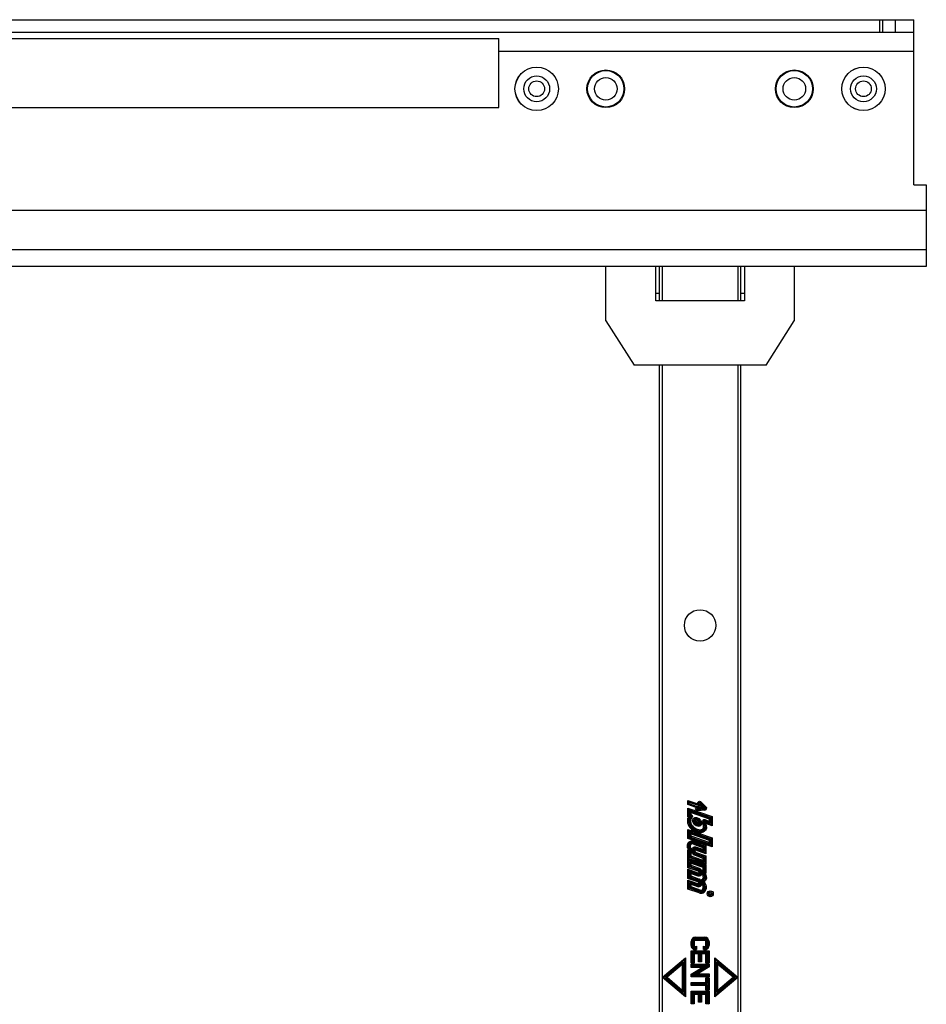
# Model space of a CAD drawing. Units: inches. Extents: x 0 to 17, y 0 to 11.
# Drawn here: x 11.4 to 12.2, y 8.7 to 9.6 of the extents above; entities that cross this region are included whole.
import ezdxf

# ---------------------------------------------------------------- set-up
doc = ezdxf.new("R2010")
doc.units = ezdxf.units.IN
doc.header["$LTSCALE"] = 0.935
doc.header["$MEASUREMENT"] = 0
doc.layers.get('0').update_dxf_attribs({"linetype": 'CONTINUOUS'})

msp = doc.modelspace()

# ---------------------------------------------------------------- linework, layer by layer
at = {"color": 7, "linetype": 'Continuous'}
for p, q in [((9.01035, 9.57871), (12.22295, 9.57871)), ((12.19062, 9.57871), (12.19062, 9.5669)), ((12.19363, 9.57871), (12.19363, 9.5669)), ((12.20587, 9.5669), (12.20587, 9.57871)), ((12.22295, 9.4234), (12.22295, 9.57871)), ((9.01035, 9.5669), (12.22295, 9.5669)), ((9.83683, 9.561), (11.83318, 9.561)), ((11.83318, 9.49604), (11.83318, 9.561)), ((11.83318, 9.54919), (12.22295, 9.54919)), ((9.83683, 9.49604), (11.83318, 9.49604)), ((12.22295, 9.4234), (12.23476, 9.4234)), ((12.23476, 9.4234), (12.23476, 9.34663)), ((10.6997, 9.39978), (12.23476, 9.39978)), ((12.23476, 9.36257), (10.6997, 9.36257)), ((12.23476, 9.34663), (10.6997, 9.34663)), ((11.93358, 9.29562), (11.93358, 9.34663)), ((11.98053, 9.31443), (11.98053, 9.34663)), ((11.98377, 9.34663), (11.98377, 9.31443)), ((11.98673, 9.31443), (11.98673, 9.34663)), ((12.05759, 9.34663), (12.05759, 9.31443)), ((12.06055, 9.31443), (12.06055, 9.34663)), ((12.06379, 9.34663), (12.06379, 9.31443)), ((12.11074, 9.34663), (12.11074, 9.29562)), ((11.98377, 9.32153), (11.98053, 9.32153)), ((12.06379, 9.32153), (12.06055, 9.32153)), ((12.06379, 9.31443), (11.98053, 9.31443)), ((11.93358, 9.29562), (11.96015, 9.25391)), ((12.08417, 9.25391), (12.11074, 9.29562)), ((12.08417, 9.25391), (11.96015, 9.25391)), ((11.98377, 9.25391), (11.98377, 8.10352)), ((11.98673, 8.67881), (11.98673, 9.25391)), ((12.05759, 9.25391), (12.05759, 8.67881)), ((12.06055, 8.10352), (12.06055, 9.25391)), ((12.0108, 8.84488), (12.02002, 8.84165)), ((12.01183, 8.84344), (12.0108, 8.84488)), ((12.0108, 8.84109), (12.0108, 8.84488)), ((12.01183, 8.84182), (12.0108, 8.84109)), ((12.01856, 8.83838), (12.0108, 8.84109)), ((12.0108, 8.83769), (12.03352, 8.82972)), ((12.01183, 8.83625), (12.0108, 8.83769)), ((12.0108, 8.82945), (12.0108, 8.83769)), ((12.01183, 8.84344), (12.02043, 8.84043)), ((12.01183, 8.84182), (12.01183, 8.84344)), ((12.01981, 8.83902), (12.01183, 8.84182)), ((12.01917, 8.83724), (12.01838, 8.8379)), ((12.01852, 8.83804), (12.01856, 8.83838)), ((12.01966, 8.83857), (12.01873, 8.83832)), ((12.02002, 8.83827), (12.01917, 8.83724)), ((12.01981, 8.83902), (12.01966, 8.83857)), ((12.01966, 8.83857), (12.02002, 8.83827)), ((12.01993, 8.83687), (12.02066, 8.83773)), ((12.02644, 8.83763), (12.01993, 8.83687)), ((12.02002, 8.84165), (12.02002, 8.84236)), ((12.02104, 8.84234), (12.02002, 8.84232)), ((12.02059, 8.84088), (12.02003, 8.84165)), ((12.02043, 8.84043), (12.02059, 8.84088)), ((12.02048, 8.83958), (12.02064, 8.83951)), ((12.02106, 8.84088), (12.02059, 8.84088)), ((12.02064, 8.83951), (12.02194, 8.83899)), ((12.02066, 8.83773), (12.021, 8.83745)), ((12.02194, 8.83813), (12.02099, 8.83753)), ((12.02106, 8.84088), (12.02104, 8.84234)), ((12.02187, 8.84215), (12.02644, 8.83763)), ((12.02189, 8.84088), (12.02187, 8.84215)), ((12.02187, 8.84215), (12.02241, 8.84088)), ((12.02189, 8.8409), (12.0224, 8.8409)), ((12.02421, 8.8384), (12.02194, 8.83813)), ((12.02231, 8.84288), (12.02303, 8.8436)), ((12.02701, 8.83823), (12.02231, 8.84288)), ((12.0227, 8.8399), (12.02236, 8.84084)), ((12.02421, 8.8384), (12.0227, 8.8399)), ((12.02303, 8.8436), (12.02769, 8.839)), ((12.02644, 8.83763), (12.02421, 8.8384)), ((12.02768, 8.83901), (12.02696, 8.83828)), ((12.02722, 8.83766), (12.02701, 8.83823)), ((12.01183, 8.83029), (12.0108, 8.82957)), ((12.0115, 8.82945), (12.0108, 8.82945)), ((12.01296, 8.82968), (12.01144, 8.82935)), ((12.01183, 8.83625), (12.0325, 8.829)), ((12.01183, 8.83029), (12.01183, 8.83625)), ((12.01183, 8.83029), (12.013, 8.82988)), ((12.01265, 8.83508), (12.03167, 8.82841)), ((12.01265, 8.83508), (12.01368, 8.83364)), ((12.01265, 8.83088), (12.01265, 8.83508)), ((12.01265, 8.83088), (12.01368, 8.83161)), ((12.01328, 8.83066), (12.01265, 8.83088)), ((12.01303, 8.82987), (12.01296, 8.82968)), ((12.01308, 8.82951), (12.01296, 8.82968)), ((12.0133, 8.83065), (12.01363, 8.83157)), ((12.01355, 8.82883), (12.01413, 8.82798)), ((12.01368, 8.83364), (12.03065, 8.82769)), ((12.01368, 8.83161), (12.01368, 8.83364)), ((12.01795, 8.82782), (12.01796, 8.82884)), ((12.02645, 8.8368), (12.01982, 8.83603)), ((12.01982, 8.83603), (12.01994, 8.83501)), ((12.01993, 8.83687), (12.021, 8.83745)), ((12.02657, 8.83578), (12.01994, 8.83501)), ((12.02645, 8.8368), (12.02657, 8.83578)), ((12.03167, 8.82841), (12.03065, 8.82769)), ((12.03167, 8.82841), (12.03167, 8.82382)), ((12.0325, 8.829), (12.03352, 8.82972)), ((12.0325, 8.829), (12.0325, 8.82265)), ((12.03352, 8.82972), (12.03352, 8.82121)), ((12.01146, 8.82683), (12.01045, 8.82698)), ((12.01178, 8.82278), (12.01082, 8.82241)), ((12.01228, 8.8267), (12.01329, 8.82656)), ((12.01255, 8.82307), (12.01351, 8.82344)), ((12.01318, 8.8254), (12.0135, 8.82346)), ((12.01618, 8.82558), (12.01517, 8.82536)), ((12.01729, 8.82342), (12.01654, 8.82272)), ((12.01673, 8.81824), (12.01728, 8.8191)), ((12.01793, 8.82601), (12.01702, 8.82586)), ((12.01789, 8.82398), (12.01863, 8.82469)), ((12.01793, 8.82601), (12.01794, 8.82699)), ((12.01933, 8.82556), (12.01983, 8.82645)), ((12.02026, 8.82716), (12.02078, 8.82804)), ((12.02094, 8.8237), (12.02075, 8.82427)), ((12.02164, 8.82479), (12.02077, 8.82424)), ((12.02094, 8.82268), (12.0209, 8.8237)), ((12.02098, 8.82185), (12.02103, 8.82083)), ((12.02196, 8.8235), (12.02108, 8.82367)), ((12.02163, 8.8248), (12.02197, 8.82354)), ((12.02233, 8.82524), (12.0232, 8.82578)), ((12.02379, 8.82321), (12.02278, 8.82338)), ((12.02521, 8.82424), (12.0243, 8.82376)), ((12.02645, 8.82069), (12.02544, 8.82054)), ((12.02595, 8.82466), (12.02615, 8.82466)), ((12.02622, 8.82485), (12.02615, 8.82466)), ((12.0325, 8.82265), (12.02622, 8.82485)), ((12.03167, 8.82382), (12.02647, 8.82564)), ((12.02649, 8.82563), (12.02683, 8.8266)), ((12.03065, 8.82526), (12.02683, 8.8266)), ((12.02726, 8.82081), (12.02828, 8.82096)), ((12.03352, 8.82121), (12.0277, 8.82325)), ((12.03065, 8.82769), (12.03065, 8.82526)), ((12.03167, 8.82382), (12.03065, 8.82526)), ((12.0325, 8.82265), (12.03352, 8.82121)), ((12.0108, 8.81762), (12.03352, 8.80965)), ((12.01183, 8.81618), (12.0108, 8.81762)), ((12.0108, 8.80916), (12.0108, 8.81762)), ((12.01183, 8.80988), (12.0108, 8.80916)), ((12.01183, 8.81618), (12.0325, 8.80893)), ((12.01183, 8.80988), (12.01183, 8.81618)), ((12.0325, 8.80263), (12.01183, 8.80988)), ((12.01265, 8.81501), (12.03167, 8.80834)), ((12.01265, 8.81501), (12.01368, 8.81357)), ((12.01265, 8.81047), (12.01265, 8.81501)), ((12.01265, 8.81047), (12.01368, 8.8112)), ((12.03167, 8.8038), (12.01265, 8.81047)), ((12.01368, 8.81357), (12.03065, 8.80762)), ((12.01368, 8.8112), (12.01368, 8.81357)), ((12.03065, 8.80524), (12.01368, 8.8112)), ((12.01629, 8.81754), (12.01574, 8.81668)), ((12.02233, 8.81548), (12.02228, 8.81446)), ((12.02237, 8.81631), (12.02241, 8.81733)), ((12.02589, 8.81798), (12.02504, 8.81856)), ((12.02657, 8.81751), (12.02741, 8.81693)), ((12.01032, 8.80046), (12.01032, 8.80325)), ((12.01135, 8.80313), (12.01032, 8.80324)), ((12.01135, 8.80057), (12.01032, 8.80047)), ((12.03352, 8.80119), (12.0108, 8.80916)), ((12.01213, 8.80472), (12.01132, 8.80534)), ((12.01135, 8.80057), (12.01135, 8.80313)), ((12.01217, 8.80066), (12.01217, 8.80303)), ((12.01217, 8.80303), (12.01319, 8.80288)), ((12.01217, 8.80066), (12.0132, 8.80078)), ((12.01311, 8.8055), (12.01271, 8.80644)), ((12.0136, 8.80359), (12.01279, 8.80421)), ((12.0132, 8.80078), (12.0132, 8.80289)), ((12.01344, 8.80474), (12.01384, 8.8038)), ((12.01617, 8.79973), (12.01564, 8.8006)), ((12.01627, 8.80487), (12.01594, 8.8039)), ((12.01594, 8.8039), (12.02465, 8.80073)), ((12.01627, 8.80487), (12.02567, 8.80145)), ((12.01654, 8.80565), (12.0265, 8.80203)), ((12.01687, 8.80662), (12.02752, 8.80275)), ((12.01915, 8.80078), (12.01876, 8.79983)), ((12.02465, 8.79878), (12.01915, 8.80078)), ((12.02567, 8.80145), (12.02465, 8.80073)), ((12.02465, 8.80073), (12.02465, 8.79878)), ((12.02567, 8.80145), (12.02567, 8.79732)), ((12.0265, 8.80203), (12.02752, 8.80275)), ((12.0265, 8.80203), (12.0265, 8.79614)), ((12.02752, 8.80275), (12.02752, 8.79468)), ((12.03167, 8.80834), (12.03065, 8.80762)), ((12.03065, 8.80762), (12.03065, 8.80524)), ((12.03167, 8.8038), (12.03065, 8.80524)), ((12.03167, 8.80834), (12.03167, 8.8038)), ((12.0325, 8.80893), (12.03352, 8.80965)), ((12.0325, 8.80893), (12.0325, 8.80263)), ((12.0325, 8.80263), (12.03352, 8.80119)), ((12.03352, 8.80965), (12.03352, 8.80119)), ((12.0108, 8.79818), (12.01109, 8.7981)), ((12.01183, 8.79684), (12.0108, 8.79818)), ((12.0108, 8.79043), (12.0108, 8.79818)), ((12.01183, 8.79684), (12.01268, 8.79661)), ((12.01183, 8.79116), (12.01183, 8.79684)), ((12.01265, 8.79174), (12.01265, 8.79578)), ((12.01265, 8.79578), (12.01369, 8.79504)), ((12.01265, 8.79174), (12.01368, 8.79247)), ((12.02567, 8.78718), (12.01265, 8.79174)), ((12.01268, 8.79661), (12.01274, 8.79681)), ((12.01291, 8.79693), (12.01274, 8.79681)), ((12.01377, 8.79681), (12.01358, 8.7974)), ((12.01359, 8.79739), (12.01437, 8.79792)), ((12.01368, 8.79247), (12.01368, 8.79498)), ((12.02465, 8.78862), (12.01368, 8.79247)), ((12.01532, 8.79789), (12.01441, 8.79782)), ((12.01441, 8.79781), (12.0146, 8.79681)), ((12.01615, 8.79796), (12.01712, 8.79799)), ((12.01784, 8.79432), (12.01746, 8.79337)), ((12.01746, 8.79337), (12.02465, 8.79075)), ((12.01784, 8.79432), (12.02567, 8.79147)), ((12.01845, 8.79907), (12.01805, 8.79813)), ((12.02752, 8.79468), (12.01805, 8.79812)), ((12.01852, 8.79604), (12.01814, 8.79509)), ((12.01814, 8.79509), (12.0265, 8.79205)), ((12.0265, 8.79614), (12.01845, 8.79907)), ((12.01852, 8.79604), (12.02752, 8.79276)), ((12.02567, 8.79732), (12.01876, 8.79983)), ((12.02567, 8.79732), (12.02465, 8.79878)), ((12.02567, 8.79147), (12.02465, 8.79075)), ((12.02567, 8.79147), (12.02567, 8.78718)), ((12.0265, 8.79614), (12.02752, 8.79468)), ((12.0265, 8.79205), (12.02752, 8.79276)), ((12.0265, 8.79205), (12.0265, 8.78601)), ((12.02752, 8.79276), (12.02752, 8.78457)), ((12.01183, 8.79116), (12.0108, 8.79043)), ((12.02752, 8.78457), (12.0108, 8.79043)), ((12.0108, 8.7901), (12.02752, 8.78423)), ((12.01183, 8.78865), (12.0108, 8.7901)), ((12.0108, 8.78167), (12.0108, 8.7901)), ((12.01183, 8.78239), (12.0108, 8.78167)), ((12.0265, 8.78601), (12.01183, 8.79116)), ((12.01183, 8.78865), (12.0265, 8.78351)), ((12.01183, 8.78239), (12.01183, 8.78865)), ((12.02079, 8.77925), (12.01183, 8.78239)), ((12.01265, 8.78749), (12.02567, 8.78292)), ((12.01265, 8.78749), (12.01368, 8.78605)), ((12.01265, 8.78298), (12.01265, 8.78749)), ((12.01265, 8.78298), (12.01368, 8.7837)), ((12.02111, 8.78001), (12.01265, 8.78298)), ((12.01368, 8.78605), (12.02465, 8.7822)), ((12.01368, 8.7837), (12.01368, 8.78605)), ((12.02149, 8.78096), (12.01368, 8.7837)), ((12.02465, 8.79075), (12.02465, 8.78862)), ((12.02567, 8.78718), (12.02465, 8.78862)), ((12.02567, 8.78292), (12.02465, 8.7822)), ((12.02465, 8.7822), (12.02465, 8.77952)), ((12.02567, 8.78292), (12.02567, 8.77874)), ((12.0265, 8.78601), (12.02752, 8.78457)), ((12.0265, 8.78351), (12.02752, 8.78423)), ((12.0265, 8.78351), (12.0265, 8.77772)), ((12.02752, 8.78423), (12.02752, 8.77644)), ((12.02039, 8.7783), (12.0108, 8.78167)), ((12.0108, 8.78028), (12.02097, 8.77671)), ((12.01183, 8.77884), (12.0108, 8.78028)), ((12.0108, 8.77159), (12.0108, 8.78028)), ((12.01183, 8.77884), (12.02061, 8.77575)), ((12.01183, 8.77232), (12.01183, 8.77884)), ((12.01265, 8.77767), (12.02033, 8.77498)), ((12.01265, 8.77767), (12.01368, 8.77623)), ((12.01265, 8.7729), (12.01265, 8.77767)), ((12.01265, 8.7729), (12.01368, 8.77363)), ((12.02063, 8.7701), (12.01265, 8.7729)), ((12.01368, 8.77623), (12.01998, 8.77402)), ((12.01368, 8.77363), (12.01368, 8.77623)), ((12.02096, 8.77107), (12.01368, 8.77363)), ((12.01998, 8.77402), (12.02033, 8.77498)), ((12.02039, 8.7783), (12.02079, 8.77925)), ((12.02061, 8.77575), (12.02097, 8.77671)), ((12.02111, 8.78001), (12.02149, 8.78096)), ((12.0221, 8.77613), (12.02128, 8.77677)), ((12.02226, 8.77755), (12.02129, 8.77723)), ((12.0236, 8.77504), (12.02277, 8.77565)), ((12.02305, 8.7778), (12.02381, 8.77804)), ((12.02381, 8.77804), (12.0238, 8.77868)), ((12.02475, 8.77714), (12.02402, 8.77667)), ((12.02468, 8.77512), (12.02407, 8.7762)), ((12.02458, 8.77771), (12.02483, 8.77701)), ((12.02567, 8.77874), (12.02463, 8.77947)), ((12.02565, 8.77545), (12.02472, 8.77503)), ((12.02483, 8.77701), (12.02565, 8.77545)), ((12.02641, 8.77579), (12.02539, 8.77767)), ((12.02544, 8.7776), (12.02561, 8.77771)), ((12.02566, 8.77791), (12.02561, 8.77771)), ((12.0265, 8.77772), (12.02566, 8.77791)), ((12.02641, 8.77579), (12.02734, 8.7762)), ((12.0265, 8.77772), (12.02752, 8.77644)), ((12.02752, 8.77644), (12.0272, 8.77651)), ((12.01183, 8.77232), (12.0108, 8.77159)), ((12.02004, 8.76835), (12.0108, 8.77159)), ((12.0108, 8.77013), (12.02061, 8.76669)), ((12.01183, 8.76869), (12.0108, 8.77013)), ((12.0108, 8.76164), (12.0108, 8.77013)), ((12.02037, 8.76932), (12.01183, 8.77232)), ((12.01183, 8.76869), (12.02031, 8.76571)), ((12.01183, 8.76237), (12.01183, 8.76869)), ((12.01265, 8.76752), (12.02006, 8.76492)), ((12.01265, 8.76752), (12.01368, 8.76608)), ((12.01265, 8.76295), (12.01265, 8.76752)), ((12.01265, 8.76295), (12.01368, 8.76368)), ((12.01368, 8.76608), (12.01975, 8.76395)), ((12.01368, 8.76368), (12.01368, 8.76608)), ((12.02231, 8.76065), (12.01368, 8.76368)), ((12.02031, 8.76571), (12.02061, 8.76669)), ((12.02063, 8.7701), (12.02096, 8.77107)), ((12.0221, 8.76734), (12.0211, 8.76719)), ((12.02291, 8.7675), (12.02368, 8.76765)), ((12.02323, 8.7689), (12.0231, 8.76955)), ((12.02357, 8.76792), (12.02327, 8.7689)), ((12.02418, 8.76833), (12.02357, 8.76792)), ((12.02368, 8.76765), (12.02357, 8.76792)), ((12.02401, 8.7689), (12.02425, 8.76821)), ((12.02458, 8.76982), (12.02412, 8.77073)), ((12.02425, 8.76821), (12.02564, 8.76553)), ((12.02564, 8.76553), (12.02469, 8.76514)), ((12.0264, 8.76585), (12.02483, 8.76885)), ((12.02484, 8.76884), (12.02505, 8.7689)), ((12.02495, 8.76908), (12.02505, 8.7689)), ((12.02505, 8.7689), (12.02617, 8.76866)), ((12.02626, 8.77261), (12.02523, 8.7726)), ((12.02617, 8.76864), (12.02738, 8.76617)), ((12.0264, 8.76585), (12.02735, 8.76623)), ((12.02708, 8.77261), (12.02811, 8.77262)), ((12.01183, 8.76237), (12.0108, 8.76164)), ((12.02135, 8.75794), (12.0108, 8.76164)), ((12.02169, 8.7589), (12.01183, 8.76237)), ((12.02197, 8.75968), (12.01265, 8.76295)), ((12.02169, 8.7589), (12.02135, 8.75794)), ((12.02197, 8.75968), (12.02231, 8.76065)), ((12.02588, 8.76164), (12.02491, 8.76194)), ((12.02668, 8.76141), (12.02766, 8.76111)), ((12.01376, 8.71226), (12.01478, 8.71226)), ((12.01376, 8.70865), (12.01376, 8.71226)), ((12.01478, 8.70865), (12.01376, 8.70865)), ((12.01478, 8.70865), (12.01478, 8.71226)), ((12.01566, 8.71226), (12.01669, 8.71226)), ((12.01566, 8.71226), (12.01566, 8.70865)), ((12.01669, 8.70865), (12.01566, 8.70865)), ((12.01669, 8.71226), (12.01669, 8.70865)), ((12.01785, 8.71635), (12.02647, 8.71635)), ((12.01785, 8.71533), (12.01785, 8.71635)), ((12.01785, 8.71533), (12.02647, 8.71533)), ((12.02647, 8.71444), (12.01785, 8.71444)), ((12.01785, 8.71342), (12.01785, 8.71444)), ((12.02647, 8.71342), (12.01785, 8.71342)), ((12.01887, 8.7081), (12.01887, 8.70469)), ((12.02545, 8.70469), (12.02545, 8.7081)), ((12.02647, 8.71635), (12.02647, 8.71533)), ((12.02647, 8.71444), (12.02647, 8.71342)), ((12.02763, 8.71226), (12.02866, 8.71226)), ((12.02763, 8.70865), (12.02763, 8.71226)), ((12.02866, 8.70865), (12.02763, 8.70865)), ((12.02866, 8.70865), (12.02866, 8.71226)), ((12.02954, 8.71226), (12.03057, 8.71226)), ((12.02954, 8.71226), (12.02954, 8.70865)), ((12.03057, 8.70865), (12.02954, 8.70865)), ((12.03057, 8.71226), (12.03057, 8.70865)), ((12.01376, 8.70365), (12.03057, 8.70365)), ((12.01478, 8.70263), (12.01376, 8.70365)), ((12.01376, 8.69186), (12.01376, 8.70365)), ((12.01478, 8.70263), (12.02954, 8.70263)), ((12.01478, 8.69289), (12.01478, 8.70263)), ((12.02172, 8.70174), (12.01566, 8.70174)), ((12.01566, 8.70174), (12.01669, 8.70072)), ((12.01566, 8.70174), (12.01566, 8.69289)), ((12.02069, 8.70072), (12.01669, 8.70072)), ((12.01669, 8.70072), (12.01669, 8.69186)), ((12.01785, 8.70647), (12.01785, 8.70558)), ((12.01785, 8.70558), (12.01889, 8.70472)), ((12.02172, 8.70174), (12.02069, 8.70072)), ((12.02069, 8.69334), (12.02069, 8.70072)), ((12.02172, 8.69436), (12.02172, 8.70174)), ((12.02866, 8.70174), (12.0226, 8.70174)), ((12.0226, 8.70174), (12.02363, 8.70072)), ((12.0226, 8.70174), (12.0226, 8.69436)), ((12.02763, 8.70072), (12.02363, 8.70072)), ((12.02363, 8.70072), (12.02363, 8.69334)), ((12.02647, 8.70558), (12.02543, 8.70472)), ((12.02647, 8.70558), (12.02647, 8.70647)), ((12.02866, 8.70174), (12.02763, 8.70072)), ((12.02763, 8.69186), (12.02763, 8.70072)), ((12.02866, 8.69289), (12.02866, 8.70174)), ((12.02954, 8.70263), (12.03057, 8.70365)), ((12.02954, 8.70263), (12.02954, 8.69289)), ((12.03057, 8.70365), (12.03057, 8.69186)), ((11.98673, 8.67881), (12.00842, 8.69701)), ((12.0074, 8.69482), (11.9882, 8.67871)), ((11.98958, 8.67871), (12.00651, 8.69292)), ((12.00549, 8.69072), (11.99117, 8.67871)), ((12.00651, 8.69292), (12.00549, 8.69072)), ((12.00549, 8.69072), (12.00549, 8.6667)), ((12.00651, 8.69292), (12.00651, 8.66451)), ((12.0074, 8.69482), (12.00842, 8.69701)), ((12.0074, 8.69482), (12.0074, 8.66261)), ((12.00842, 8.69701), (12.00842, 8.66041)), ((12.01478, 8.69289), (12.01376, 8.69186)), ((12.01669, 8.69186), (12.01376, 8.69186)), ((12.01376, 8.69096), (12.03057, 8.69096)), ((12.01478, 8.68993), (12.01376, 8.69096)), ((12.01376, 8.68802), (12.01376, 8.69096)), ((12.01566, 8.69289), (12.01478, 8.69289)), ((12.01478, 8.68993), (12.02954, 8.68993)), ((12.01478, 8.68905), (12.01478, 8.68993)), ((12.01566, 8.69289), (12.01669, 8.69186)), ((12.02172, 8.69436), (12.02069, 8.69334)), ((12.02363, 8.69334), (12.02069, 8.69334)), ((12.0226, 8.69436), (12.02172, 8.69436)), ((12.0226, 8.69436), (12.02363, 8.69334)), ((12.02866, 8.69289), (12.02763, 8.69186)), ((12.03057, 8.69186), (12.02763, 8.69186)), ((12.02954, 8.69289), (12.02866, 8.69289)), ((12.02954, 8.69289), (12.03057, 8.69186)), ((12.02954, 8.68993), (12.03057, 8.69096)), ((12.02954, 8.68993), (12.02954, 8.68905)), ((12.03057, 8.69096), (12.03057, 8.68847)), ((12.0359, 8.69701), (12.05759, 8.67881)), ((12.03692, 8.69482), (12.0359, 8.69701)), ((12.0359, 8.66041), (12.0359, 8.69701)), ((12.05612, 8.67871), (12.03692, 8.69482)), ((12.03692, 8.66261), (12.03692, 8.69482)), ((12.03781, 8.69292), (12.05474, 8.67871)), ((12.03781, 8.69292), (12.03883, 8.69072)), ((12.03781, 8.66451), (12.03781, 8.69292)), ((12.05315, 8.67871), (12.03883, 8.69072)), ((12.03883, 8.6667), (12.03883, 8.69072)), ((12.01478, 8.68905), (12.01376, 8.68802)), ((12.0242, 8.68802), (12.01376, 8.68802)), ((12.01376, 8.68165), (12.0242, 8.68802)), ((12.01478, 8.68108), (12.01376, 8.68165)), ((12.01376, 8.67917), (12.01376, 8.68165)), ((12.02784, 8.68905), (12.01478, 8.68905)), ((12.01478, 8.68108), (12.02784, 8.68905)), ((12.01478, 8.68019), (12.01478, 8.68108)), ((12.02954, 8.68905), (12.01648, 8.68108)), ((12.01648, 8.68108), (12.02012, 8.6821)), ((12.01648, 8.68108), (12.02954, 8.68108)), ((12.03057, 8.68847), (12.02012, 8.6821)), ((12.02012, 8.6821), (12.03057, 8.6821)), ((12.02784, 8.68905), (12.0242, 8.68802)), ((12.02954, 8.68905), (12.03057, 8.68847)), ((12.02954, 8.68108), (12.03057, 8.6821)), ((12.02954, 8.68108), (12.02954, 8.68019)), ((12.03057, 8.6821), (12.03057, 8.67917)), ((11.9882, 8.67871), (11.98661, 8.67871)), ((12.00842, 8.66041), (11.98673, 8.67862)), ((11.98673, 8.10352), (11.98673, 8.67862)), ((11.9882, 8.67871), (12.0074, 8.66261)), ((11.98958, 8.67871), (11.99117, 8.67871)), ((12.00651, 8.66451), (11.98958, 8.67871)), ((11.99117, 8.67871), (12.00549, 8.6667)), ((12.01478, 8.68019), (12.01376, 8.67917)), ((12.03057, 8.67917), (12.01376, 8.67917)), ((12.01376, 8.67383), (12.02763, 8.67383)), ((12.01478, 8.67281), (12.01376, 8.67383)), ((12.01376, 8.6709), (12.01376, 8.67383)), ((12.01478, 8.67192), (12.01376, 8.6709)), ((12.02954, 8.68019), (12.01478, 8.68019)), ((12.01478, 8.67281), (12.02866, 8.67281)), ((12.01478, 8.67192), (12.01478, 8.67281)), ((12.02866, 8.67192), (12.01478, 8.67192)), ((12.02763, 8.67826), (12.03057, 8.67826)), ((12.02866, 8.67724), (12.02763, 8.67826)), ((12.02763, 8.67383), (12.02763, 8.67826)), ((12.02866, 8.67281), (12.02763, 8.67383)), ((12.02866, 8.67192), (12.02763, 8.6709)), ((12.02866, 8.67724), (12.02954, 8.67724)), ((12.02866, 8.67281), (12.02866, 8.67724)), ((12.02866, 8.66749), (12.02866, 8.67192)), ((12.02954, 8.68019), (12.03057, 8.67917)), ((12.02954, 8.67724), (12.03057, 8.67826)), ((12.02954, 8.67724), (12.02954, 8.66749)), ((12.03057, 8.67826), (12.03057, 8.66647)), ((12.05759, 8.67862), (12.0359, 8.66041)), ((12.03692, 8.66261), (12.05612, 8.67871)), ((12.05474, 8.67871), (12.03781, 8.66451)), ((12.03883, 8.6667), (12.05315, 8.67871)), ((12.05474, 8.67871), (12.05315, 8.67871)), ((12.05612, 8.67871), (12.05771, 8.67871)), ((12.05759, 8.67862), (12.05759, 8.10352)), ((12.00651, 8.66451), (12.00549, 8.6667)), ((12.0074, 8.66261), (12.00842, 8.66041)), ((12.02763, 8.6709), (12.01376, 8.6709)), ((12.01376, 8.66556), (12.03057, 8.66556)), ((12.01478, 8.66454), (12.01376, 8.66556)), ((12.01376, 8.65377), (12.01376, 8.66556)), ((12.01478, 8.66454), (12.02954, 8.66454)), ((12.01478, 8.6548), (12.01478, 8.66454)), ((12.02172, 8.66365), (12.01566, 8.66365)), ((12.01566, 8.66365), (12.01669, 8.66263)), ((12.01566, 8.66365), (12.01566, 8.6548)), ((12.02069, 8.66263), (12.01669, 8.66263)), ((12.01669, 8.66263), (12.01669, 8.65377)), ((12.02172, 8.66365), (12.02069, 8.66263)), ((12.02069, 8.65525), (12.02069, 8.66263)), ((12.02172, 8.65627), (12.02172, 8.66365)), ((12.02866, 8.66365), (12.0226, 8.66365)), ((12.0226, 8.66365), (12.02363, 8.66263)), ((12.0226, 8.66365), (12.0226, 8.65627)), ((12.02763, 8.66263), (12.02363, 8.66263)), ((12.02363, 8.66263), (12.02363, 8.65525)), ((12.02763, 8.66647), (12.02763, 8.6709)), ((12.02866, 8.66749), (12.02763, 8.66647)), ((12.03057, 8.66647), (12.02763, 8.66647)), ((12.02866, 8.66365), (12.02763, 8.66263)), ((12.02763, 8.65377), (12.02763, 8.66263)), ((12.02954, 8.66749), (12.02866, 8.66749)), ((12.02866, 8.6548), (12.02866, 8.66365)), ((12.02954, 8.66749), (12.03057, 8.66647)), ((12.02954, 8.66454), (12.03057, 8.66556)), ((12.02954, 8.66454), (12.02954, 8.6548)), ((12.03057, 8.66556), (12.03057, 8.65377)), ((12.03692, 8.66261), (12.0359, 8.66041)), ((12.03781, 8.66451), (12.03883, 8.6667)), ((12.01478, 8.6548), (12.01376, 8.65377)), ((12.01669, 8.65377), (12.01376, 8.65377)), ((12.01566, 8.6548), (12.01478, 8.6548)), ((12.01566, 8.6548), (12.01669, 8.65377)), ((12.02172, 8.65627), (12.02069, 8.65525)), ((12.02363, 8.65525), (12.02069, 8.65525)), ((12.0226, 8.65627), (12.02172, 8.65627)), ((12.0226, 8.65627), (12.02363, 8.65525)), ((12.02866, 8.6548), (12.02763, 8.65377)), ((12.03057, 8.65377), (12.02763, 8.65377)), ((12.02954, 8.6548), (12.02866, 8.6548)), ((12.02954, 8.6548), (12.03057, 8.65377))]:
    msp.add_line(p, q, dxfattribs=at)
for points in [[(12.013, 8.82988), (12.01303, 8.82987), (12.01306, 8.82986), (12.01309, 8.82984), (12.01311, 8.82982), (12.01313, 8.8298), (12.01315, 8.82977), (12.01316, 8.82974), (12.01317, 8.82971), (12.01317, 8.82968)], [(12.01311, 8.82954), (12.01309, 8.82951), (12.01308, 8.82951), (12.01309, 8.82951)], [(12.01317, 8.82968), (12.01317, 8.82965), (12.01316, 8.82962), (12.01315, 8.82959), (12.01313, 8.82956), (12.01311, 8.82954)], [(12.01612, 8.82601), (12.01612, 8.82596), (12.01613, 8.8259), (12.01613, 8.82584), (12.01614, 8.82578), (12.01615, 8.82573), (12.01615, 8.82567), (12.01617, 8.82562), (12.01618, 8.82557), (12.01619, 8.82552)], [(12.02108, 8.82367), (12.02105, 8.82367), (12.02103, 8.82367), (12.02101, 8.82368), (12.02099, 8.82369), (12.02098, 8.82369), (12.02097, 8.82371), (12.02096, 8.82375), (12.02093, 8.82378), (12.02089, 8.82377)], [(12.02594, 8.82463), (12.02595, 8.82469), (12.02596, 8.82474), (12.02598, 8.82478), (12.02601, 8.82481), (12.02605, 8.82484), (12.02608, 8.82485), (12.02613, 8.82486), (12.02617, 8.82486), (12.02622, 8.82485)], [(12.01295, 8.79685), (12.01294, 8.79678), (12.01292, 8.79672), (12.01289, 8.79667), (12.01285, 8.79664), (12.0128, 8.79662), (12.01276, 8.79661), (12.01272, 8.7966), (12.01268, 8.79661), (12.01264, 8.79663)], [(12.01437, 8.79792), (12.01436, 8.79795), (12.01435, 8.79798), (12.01434, 8.79801), (12.01433, 8.79804), (12.01432, 8.79807), (12.01431, 8.7981), (12.0143, 8.79813), (12.0143, 8.79817), (12.01429, 8.7982)], [(12.02381, 8.77804), (12.02381, 8.77801), (12.02382, 8.77793)], [(12.02382, 8.77793), (12.02382, 8.7779), (12.02382, 8.77786), (12.02383, 8.77782), (12.02383, 8.77778), (12.02383, 8.77774), (12.02384, 8.77771)], [(12.02394, 8.77702), (12.02395, 8.77698), (12.02396, 8.77694), (12.02397, 8.7769), (12.02399, 8.77682)], [(12.02399, 8.77682), (12.02399, 8.77678), (12.024, 8.77674), (12.02403, 8.77662)], [(12.02403, 8.77662), (12.02404, 8.77657), (12.02405, 8.77652), (12.02406, 8.77647), (12.02407, 8.77643), (12.02408, 8.77638), (12.02409, 8.77633), (12.0241, 8.77628), (12.02411, 8.77624)], [(12.02539, 8.77767), (12.0254, 8.77773), (12.02542, 8.77778), (12.02544, 8.77782), (12.02546, 8.77785), (12.0255, 8.77788), (12.02553, 8.7779), (12.02557, 8.77791), (12.02561, 8.77791), (12.02566, 8.77791)], [(12.02106, 8.76678), (12.02107, 8.7668), (12.02108, 8.76683), (12.02109, 8.76685), (12.02109, 8.76688), (12.0211, 8.7669), (12.0211, 8.76693), (12.02111, 8.76698), (12.02111, 8.76703), (12.02111, 8.76709)], [(12.02389, 8.76701), (12.0239, 8.76698), (12.02391, 8.76695), (12.02392, 8.76691), (12.02393, 8.76688), (12.02394, 8.76684), (12.02394, 8.76681), (12.02395, 8.76677), (12.02396, 8.76674), (12.02397, 8.7667)], [(12.02483, 8.76885), (12.02484, 8.7689), (12.02484, 8.76894), (12.02485, 8.76897), (12.02486, 8.769), (12.02488, 8.76902), (12.02489, 8.76903), (12.02491, 8.76905), (12.02493, 8.76907), (12.02495, 8.76908)]]:
    msp.add_lwpolyline(points, dxfattribs=at)
for centre, radius in [((11.86862, 9.51375), 0.02043), ((11.86862, 9.51375), 0.0204), ((12.1757, 9.51375), 0.02043), ((12.1757, 9.51375), 0.0204), ((11.86862, 9.51375), 0.01215), ((11.93358, 9.51375), 0.01772), ((11.93358, 9.51375), 0.0171), ((11.93358, 9.51375), 0.01059), ((12.11074, 9.51375), 0.01772), ((12.11074, 9.51375), 0.0171), ((12.11074, 9.51375), 0.01059), ((12.1757, 9.51375), 0.01215), ((11.86862, 9.51375), 0.00738), ((12.1757, 9.51375), 0.00738), ((12.02216, 9.00942), 0.01476), ((12.03176, 8.75724), 0.00278), ((12.03176, 8.75724), 0.00175), ((12.03176, 8.75724), 0.000926)]:
    msp.add_circle(centre, radius, dxfattribs=at)
for centre, radius, start, end in [((12.01966, 8.83857), 0.000475, 320.08042, 70.69732), ((12.02059, 8.84088), 0.000475, 250.69732, 0.01731), ((12.02059, 8.84088), 0.0013, 265.18684, 0.01811), ((12.01966, 8.83857), 0.0013, 320.08042, 50.85742), ((12.02179, 8.84235), 0.000744, 45.35647, 180.01298), ((12.02059, 8.84088), 0.00233, 305.70464, 335.02255), ((12.01966, 8.83857), 0.00233, 349.18758, 10.37424), ((12.02635, 8.83766), 0.00189, 276.65489, 360), ((12.01524, 8.82637), 0.0038, 124.39617, 173.16129), ((12.01524, 8.82637), 0.00298, 124.54076, 173.64327), ((12.01296, 8.82968), 0.00103, 304.5458, 360), ((12.01296, 8.82968), 0.00206, 304.54431, 360), ((12.01974, 8.83676), 0.00177, 180, 276.65489), ((12.01974, 8.83676), 0.000744, 140.08042, 180), ((12.01923, 8.8254), 0.00892, 169.77214, 199.56432), ((12.02198, 8.827), 0.01206, 202.37151, 238.85864), ((12.01923, 8.8254), 0.0079, 169.57227, 199.38395), ((12.02198, 8.827), 0.01104, 202.50265, 238.98929), ((12.01923, 8.8254), 0.00707, 169.35526, 199.20302), ((12.02198, 8.827), 0.01021, 202.62993, 239.11357), ((12.01923, 8.8254), 0.00605, 168.96824, 180), ((12.01524, 8.82637), 0.00195, 124.53969, 174.69227), ((12.02198, 8.827), 0.00919, 202.67327, 239.29744), ((12.01793, 8.82601), 0.00283, 180, 193.18625), ((12.02019, 8.82628), 0.0051, 190.26206, 224.25515), ((12.01793, 8.82601), 0.00181, 89.14662, 180), ((12.02077, 8.82651), 0.00568, 221.8446, 272.54141), ((12.01793, 8.82601), 0.000979, 88.64988, 195.53284), ((12.02309, 8.82758), 0.01028, 235.63573, 266.24229), ((12.02077, 8.82651), 0.00466, 221.57836, 272.54138), ((12.01799, 8.82357), 0.00425, 57.67073, 90.45123), ((12.01799, 8.82357), 0.00342, 57.1722, 90.62439), ((12.01763, 8.82225), 0.00474, 32.48953, 62.2224), ((12.01763, 8.82225), 0.00557, 32.41816, 61.8525), ((12.01763, 8.82225), 0.00659, 32.41818, 61.5316), ((12.02089, 8.82377), 0.00192, 272.54115, 347.8153), ((12.02089, 8.82377), 0.00295, 272.54129, 348.94454), ((12.01986, 8.82367), 0.00292, 354.11936, 32.41804), ((12.01986, 8.82367), 0.00395, 353.3274, 32.41811), ((12.02615, 8.82466), 0.00206, 70.67, 205.80364), ((12.0166, 8.81924), 0.00893, 8.36682, 30.41603), ((12.02615, 8.82466), 0.00103, 180, 203.96814), ((12.0166, 8.81924), 0.00995, 8.36682, 30.1322), ((12.02246, 8.8201), 0.00301, 0, 8.36682), ((12.02246, 8.8201), 0.00403, 328.23114, 8.36682), ((12.01023, 8.80564), 0.0248, 45.2228, 50.06312), ((12.02246, 8.8201), 0.00486, 327.73469, 8.36682), ((12.0166, 8.81924), 0.0118, 8.36682, 19.85072), ((12.02246, 8.8201), 0.00588, 0, 8.36682), ((12.02309, 8.82758), 0.01315, 236.03316, 266.5), ((12.02309, 8.82758), 0.01213, 235.91377, 266.42722), ((12.02309, 8.82758), 0.0113, 235.80104, 266.35514), ((12.02248, 8.8206), 0.00513, 268.34713, 322.88517), ((12.02248, 8.8206), 0.0043, 268.52689, 322.41726), ((12.0151, 8.80226), 0.00385, 140.29282, 166.83), ((12.01406, 8.80331), 0.00239, 113.46068, 143.96931), ((12.02166, 8.80283), 0.00974, 192.87475, 213.8876), ((12.01503, 8.80099), 0.00592, 71.87101, 113.07179), ((12.01503, 8.80099), 0.0049, 72.05711, 113.0367), ((12.0151, 8.80226), 0.002, 138.2387, 161.69296), ((12.02166, 8.80283), 0.00871, 193.61293, 212.28467), ((12.01503, 8.80098), 0.00408, 72.29416, 113.06788), ((12.01406, 8.80331), 0.000536, 114.01012, 149.01539), ((12.01503, 8.80099), 0.00305, 72.60754, 112.87601), ((12.01757, 8.79719), 0.00392, 66.36441, 119.59514), ((12.02166, 8.80283), 0.01158, 191.79831, 204.12574), ((12.02688, 8.8166), 0.02433, 229.524, 234.44168), ((12.01274, 8.79681), 0.00103, 265.41143, 360), ((12.00808, 8.79594), 0.00661, 1.93105, 7.61047), ((12.01947, 8.79814), 0.00518, 202.3862, 247.13569), ((12.01725, 8.79811), 0.00194, 180, 186.52927), ((12.01947, 8.79814), 0.00416, 183.50317, 246.80286), ((12.02109, 8.77701), 0.00217, 249.57209, 320.98527), ((12.01956, 8.7767), 0.00181, 17.37695, 62.60526), ((12.01956, 8.7767), 0.00283, 17.5191, 64.22495), ((12.02109, 8.77701), 0.000317, 247.79751, 305.02741), ((12.01956, 8.7767), 0.00366, 17.5684, 64.99999), ((12.02062, 8.77702), 0.000697, 337.24592, 18.26528), ((12.01956, 8.7767), 0.00468, 25.11077, 65.65771), ((12.02062, 8.77702), 0.00172, 0, 17.97113), ((12.02062, 8.77702), 0.00255, 327.34636, 17.89524), ((12.02062, 8.77702), 0.00357, 326.44555, 347.34226), ((12.03153, 8.77852), 0.00774, 186.07012, 191.23418), ((12.02561, 8.77771), 0.00103, 86.56019, 180), ((12.01012, 8.75539), 0.02717, 51.03258, 55.22744), ((12.01561, 8.77116), 0.01277, 23.22441, 24.76331), ((12.01972, 8.7727), 0.00839, 359.29648, 24.63792), ((12.02074, 8.76723), 0.00343, 253.15691, 317.52605), ((12.02074, 8.76723), 0.0024, 253.63935, 316.48176), ((12.0196, 8.7669), 0.00254, 10.01315, 72.40409), ((12.02074, 8.76723), 0.000554, 256.85645, 304.69853), ((12.0196, 8.7669), 0.00336, 10.24417, 72.1759), ((12.0196, 8.7669), 0.00439, 37.02034, 71.98865), ((12.02054, 8.76701), 0.00159, 0, 11.95883), ((12.02054, 8.76701), 0.00242, 323.4709, 11.61456), ((12.02054, 8.76701), 0.00344, 322.43117, 354.84297), ((12.01864, 8.76562), 0.00543, 14.83392, 21.90326), ((12.01195, 8.7602), 0.01366, 21.22587, 28.44468), ((12.02505, 8.7689), 0.00103, 116.84945, 180), ((12.02032, 8.76324), 0.00477, 344.16144, 23.50467), ((12.02032, 8.76324), 0.00579, 343.99366, 23.29727), ((12.02032, 8.76324), 0.00662, 343.90338, 23.17024), ((12.02298, 8.76256), 0.0049, 250.67, 342.80299), ((12.02298, 8.76256), 0.00388, 250.67, 342.67145), ((12.02298, 8.76256), 0.00305, 250.67, 342.50885), ((12.02298, 8.76256), 0.00203, 250.67, 342.15405), ((12.01785, 8.71226), 0.00409, 90, 180), ((12.01785, 8.70865), 0.00409, 180, 284.4693), ((12.01785, 8.71226), 0.00307, 90, 180), ((12.01785, 8.70865), 0.00307, 180, 270), ((12.01785, 8.71226), 0.00219, 90, 180), ((12.01785, 8.70865), 0.00219, 180, 270), ((12.01785, 8.71226), 0.00116, 90, 180), ((12.01785, 8.70865), 0.00116, 180, 331.65803), ((12.02647, 8.70865), 0.00409, 255.5307, 360), ((12.02647, 8.70865), 0.00116, 208.34197, 360), ((12.02647, 8.71226), 0.00409, 0, 90), ((12.02647, 8.71226), 0.00307, 0, 90), ((12.02647, 8.71226), 0.00219, 0, 90), ((12.02647, 8.71226), 0.00116, 0, 90), ((12.02647, 8.70865), 0.00307, 270, 360), ((12.02647, 8.70865), 0.00219, 270, 360)]:
    msp.add_arc(centre, radius, start, end, dxfattribs=at)
for points, start_tangent, end_tangent in [([(12.01797, 8.83676), (12.01816, 8.83756), (12.01852, 8.83804)], (0, 1), (0.641712, 0.766946)), ([(12.02002, 8.84236), (12.02033, 8.84334), (12.02111, 8.84398), (12.0221, 8.84408), (12.02303, 8.8436)], (0, 1), (0.711492, -0.702694)), ([(12.02769, 8.839), (12.02818, 8.83815), (12.02806, 8.83778)], (0.711492, -0.702694), (-0.545868, -0.837871)), ([(12.01045, 8.82698), (12.01063, 8.82782), (12.01097, 8.82862), (12.0115, 8.82945)], (0.125857, 0.992048), (0.616195, 0.787593)), ([(12.014, 8.82968), (12.01367, 8.83043), (12.01337, 8.83042)], (0, 1), (-0.943842, -0.330397)), ([(12.01368, 8.83161), (12.01438, 8.83117), (12.01485, 8.83049), (12.01502, 8.82968)], (0.943628, -0.331009), (0, -1)), ([(12.0151, 8.82601), (12.01548, 8.82743), (12.01651, 8.82846), (12.01793, 8.82884)], (0, 1), (0.999944, -0.010596)), ([(12.01793, 8.82884), (12.01894, 8.82875), (12.01989, 8.82849), (12.02078, 8.82804)], (0.999983, 0.005763), (0.848799, -0.528716)), ([(12.01899, 8.83676), (12.01941, 8.83609), (12.01965, 8.83624)], (0, -1), (0.684894, 0.728643)), ([(12.0265, 8.8368), (12.02712, 8.83725), (12.02702, 8.83749)], (0.993262, 0.115889), (-0.634429, 0.772981)), ([(12.01619, 8.82552), (12.0164, 8.82479), (12.01677, 8.82406), (12.01729, 8.82342)], (0.171489, -0.985186), (0.701603, -0.712568)), ([(12.0179, 8.82397), (12.01747, 8.8245), (12.01716, 8.8251), (12.01698, 8.82575)], (-0.706263, 0.707949), (-0.161656, 0.986847)), ([(12.02094, 8.82268), (12.01982, 8.8228), (12.01877, 8.82324), (12.0179, 8.82397)], (-0.999016, -0.044344), (-0.659408, 0.751785)), ([(12.01799, 8.82597), (12.01832, 8.82507), (12.01867, 8.82489)], (0.13106, -0.991374), (0.974185, -0.225752)), ([(12.01933, 8.82556), (12.01846, 8.82592), (12.01808, 8.82581)], (-0.830255, 0.557384), (-0.853384, -0.521283)), ([(12.01862, 8.82469), (12.01928, 8.82413), (12.02006, 8.82379), (12.02094, 8.8237)], (0.650431, -0.759566), (0.999016, 0.044344)), ([(12.02075, 8.82427), (12.02037, 8.82477), (12.01988, 8.82521), (12.01933, 8.82556)], (-0.536096, 0.844157), (-0.890511, 0.454962)), ([(12.02197, 8.82354), (12.02139, 8.8228), (12.02109, 8.8229)], (-0.249149, -0.968465), (-0.826567, 0.562838)), ([(12.02505, 8.81857), (12.02529, 8.81907), (12.02542, 8.81958), (12.02547, 8.8201)], (0.511805, 0.859102), (0, 1)), ([(12.02647, 8.82564), (12.02586, 8.82565), (12.02535, 8.8253), (12.02512, 8.82466)], (-0.943628, 0.331009), (0, -1)), ([(12.02726, 8.82081), (12.02699, 8.82212), (12.02655, 8.82339), (12.02594, 8.82463)], (-0.14551, 0.989357), (-0.496984, 0.86776)), ([(12.02834, 8.8201), (12.02823, 8.81899), (12.02792, 8.81792), (12.02743, 8.81696)], (0, -1), (-0.540068, -0.841621)), ([(12.02743, 8.81696), (12.02604, 8.81559), (12.02425, 8.81472), (12.02228, 8.81446)], (-0.597796, -0.801648), (-0.999497, 0.0317)), ([(12.02241, 8.81733), (12.0234, 8.81746), (12.02431, 8.81789), (12.02505, 8.81857)], (0.999799, -0.020053), (0.622464, 0.782649)), ([(12.01032, 8.80325), (12.01054, 8.804), (12.01088, 8.8047), (12.01131, 8.80532)], (0.202808, 0.979219), (0.633826, 0.773475)), ([(12.01131, 8.80532), (12.0117, 8.80577), (12.01218, 8.80615), (12.01271, 8.80644)], (0.596214, 0.802825), (0.917793, 0.397058)), ([(12.01135, 8.80057), (12.01171, 8.7993), (12.01223, 8.79807), (12.01295, 8.79685)], (0.214028, -0.976827), (0.559107, -0.829096)), ([(12.01217, 8.80303), (12.01253, 8.80385), (12.01275, 8.80404)], (0.25664, 0.966507), (0.854874, 0.518836)), ([(12.01271, 8.80411), (12.01316, 8.80458), (12.01342, 8.80462)], (0.575002, 0.818152), (0.99494, -0.100475)), ([(12.0143, 8.79818), (12.01445, 8.79908), (12.01492, 8.79994), (12.01564, 8.8006)], (0.029028, 0.999579), (0.838703, 0.54459)), ([(12.01654, 8.80565), (12.01671, 8.80631), (12.01691, 8.80642)], (0.658497, 0.752583), (0.98354, 0.180693)), ([(12.01468, 8.79617), (12.01413, 8.7953), (12.01368, 8.79498)], (-0.317243, -0.948344), (-0.889355, -0.457216)), ([(12.01615, 8.79971), (12.01571, 8.79929), (12.01541, 8.79874), (12.01531, 8.79811)], (-0.830357, -0.557232), (0, -1)), ([(12.01613, 8.79805), (12.01635, 8.79877), (12.0166, 8.79885)], (-0.131491, 0.991317), (0.999946, 0.010356)), ([(12.01814, 8.79509), (12.01713, 8.79578), (12.01643, 8.79677), (12.01613, 8.79805)], (-0.91656, 0.399897), (-0.054022, 0.99854)), ([(12.01876, 8.79983), (12.01789, 8.80007), (12.01698, 8.80003), (12.01615, 8.79971)], (-0.911915, 0.41038), (-0.874815, -0.484456)), ([(12.0166, 8.79902), (12.0172, 8.79923), (12.01783, 8.79925), (12.01842, 8.79908)], (0.883373, 0.46867), (0.906295, -0.422646)), ([(12.0166, 8.79902), (12.01697, 8.79843), (12.0172, 8.79834)], (0.526386, -0.850246), (0.989157, -0.146861)), ([(12.01716, 8.79817), (12.01733, 8.79728), (12.0178, 8.79655), (12.01852, 8.79604)], (0.028451, -0.999595), (0.911473, -0.411359)), ([(12.01805, 8.79812), (12.01752, 8.79824), (12.01734, 8.79807)], (-0.890773, 0.454448), (-0.483787, -0.875186)), ([(12.0236, 8.77504), (12.02257, 8.77418), (12.02128, 8.77382), (12.01995, 8.77403)], (-0.615406, -0.78821), (-0.938283, 0.345869)), ([(12.02209, 8.77612), (12.02121, 8.77567), (12.02067, 8.77573)], (-0.655251, -0.755412), (-0.935282, 0.353903)), ([(12.02234, 8.77702), (12.02222, 8.77638), (12.02204, 8.77619)], (0, -1), (-0.827695, -0.561178)), ([(12.0238, 8.77869), (12.02431, 8.7793), (12.02465, 8.77938)], (0.473017, 0.881053), (0.999679, -0.025355)), ([(12.02524, 8.77256), (12.02518, 8.77346), (12.025, 8.7743), (12.02468, 8.77512)], (0.017021, 0.999855), (-0.422471, 0.906376)), ([(12.02565, 8.77545), (12.02599, 8.77457), (12.02619, 8.77364), (12.02626, 8.77259)], (0.419977, -0.907535), (-0.013708, -0.999906)), ([(12.02709, 8.77259), (12.02701, 8.77376), (12.02678, 8.77479), (12.02641, 8.77579)], (0.011872, 0.99993), (-0.41842, 0.908254)), ([(12.02006, 8.76492), (12.01991, 8.76426), (12.0197, 8.76415)], (-0.631153, -0.775658), (-0.975755, -0.218866)), ([(12.02037, 8.76932), (12.02021, 8.76866), (12.02, 8.76855)], (-0.641141, -0.767423), (-0.978607, -0.20574)), ([(12.02111, 8.76709), (12.02091, 8.76767), (12.02055, 8.76808), (12.02004, 8.76835)], (-0.161106, 0.986937), (-0.95587, 0.29379)), ([(12.02186, 8.76612), (12.0214, 8.7658), (12.02086, 8.76566), (12.02031, 8.76571)], (-0.711455, -0.702732), (-0.962862, 0.269992)), ([(12.02213, 8.76701), (12.02202, 8.76642), (12.0218, 8.76625)], (0, -1), (-0.920869, -0.389872)), ([(12.0231, 8.76954), (12.02366, 8.77042), (12.02408, 8.77071)], (0.317467, 0.948269), (0.892196, 0.451648)), ([(12.02408, 8.77071), (12.02467, 8.77115), (12.02509, 8.77179), (12.02524, 8.77256)], (0.892196, 0.451648), (-0.028006, 0.999608)), ([(12.02626, 8.77259), (12.02605, 8.77145), (12.02547, 8.7705), (12.02458, 8.76982)], (0.020039, -0.999799), (-0.892196, -0.451648)), ([(12.02495, 8.76908), (12.02608, 8.76995), (12.02682, 8.77115), (12.02709, 8.77259)], (0.892196, 0.451648), (-0.016343, 0.999866)), ([(12.02811, 8.7726), (12.02788, 8.77107), (12.02721, 8.76972), (12.02617, 8.76864)], (0.013329, -0.999911), (-0.795843, -0.605504)), ([(12.02738, 8.76617), (12.02785, 8.76452), (12.02795, 8.7628), (12.02766, 8.76111)], (0.391475, -0.920189), (-0.278609, -0.960405)), ([(12.01785, 8.70647), (12.01827, 8.70694), (12.01862, 8.70747), (12.01887, 8.7081)], (0.707107, 0.707107), (0.244816, 0.969569)), ([(12.02647, 8.70647), (12.02606, 8.70693), (12.0257, 8.70746), (12.02545, 8.7081)], (-0.707107, 0.707107), (-0.244816, 0.969569))]:
    msp.add_spline(points, degree=3, dxfattribs=dict(at, start_tangent=start_tangent, end_tangent=end_tangent))

doc.saveas('drawing.dxf')
